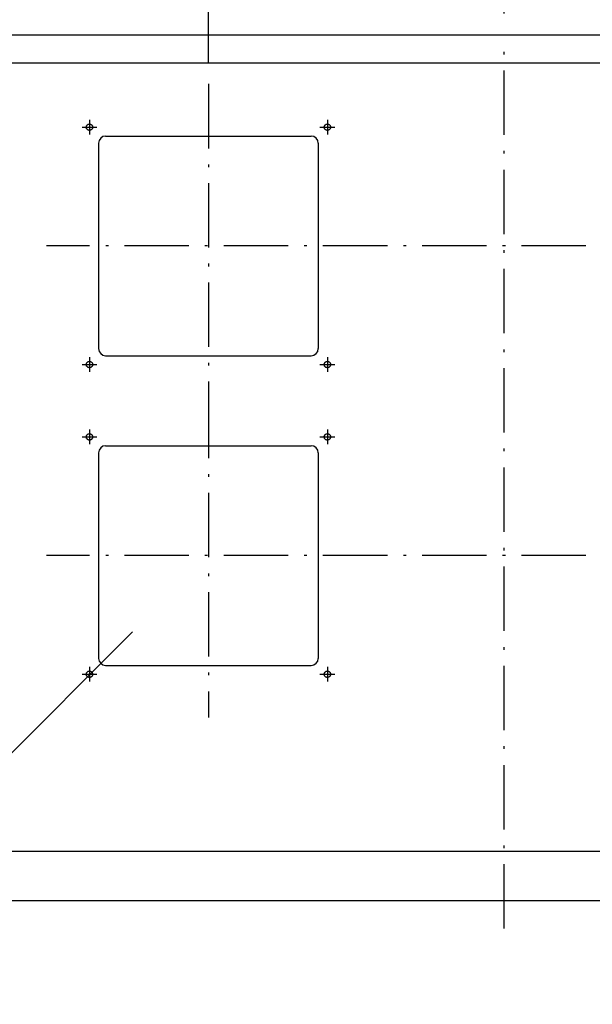
# Model space of a CAD drawing. Extents: x -3213 to 2971, y -4523 to -474.
# Drawn here: x -2377 to -1971, y -2682 to -1983 of the extents above; entities that cross this region are included whole.
import ezdxf
from ezdxf.enums import TextEntityAlignment as Align

# ---------------------------------------------------------------- set-up
doc = ezdxf.new("R2010")
doc.units = 0
doc.header["$LTSCALE"] = 15
doc.header["$PDMODE"] = 1
doc.header["$PDSIZE"] = -2
doc.linetypes.add('ISO-10______', pattern=[4.699, 3.048, -0.762, 0.127, -0.762])
doc.layers.get('0').update_dxf_attribs({"linetype": 'CONTINUOUS'})
doc.layers.get('DEFPOINTS').update_dxf_attribs({"linetype": 'CONTINUOUS'})
doc.layers.add('__', color=7, linetype='CONTINUOUS')
doc.layers.add('OBJECT', color=7, linetype='CONTINUOUS')
doc.styles.add('______MEDIUM', font='txt', dxfattribs={"bigfont": '游ゴシック Medium'})
doc.dimstyles.new('TOOLBOX', dxfattribs={"dimtxt": 31.860243, "dimasz": 8.999451, "dimexe": 0, "dimexo": 15, "dimgap": 1.5, "dimtad": 1, "dimblk": 'DOT', "dimblk1": 'DOT', "dimblk2": 'DOT', "dimcen": 0, "dimazin": 3, "dimtfac": 1, "dimtix": 1, "dimtmove": 0, "dimatfit": 3})

# ---------------------------------------------------------------- blocks, each defined once
blk = doc.blocks.new('_DOT')
at = {"color": 0, "linetype": 'BYBLOCK'}
blk.add_line((-0.5, 0), (-1, 0), dxfattribs=at)
at = {"color": 0, "linetype": 'BYBLOCK', "const_width": 0.5}
blk.add_lwpolyline([(-0.25, 0, 1), (0.25, 0, 1)], format="xyb", close=True, dxfattribs=at)
blk = doc.blocks.new('*D52')
at = {"color": 0, "linetype": 'CONTINUOUS'}
for p, q in [((-2306.98, -2983.06), (-2306.98, -2913.06)), ((-2105.98, -2913.06), (-2297.98, -2913.06)), ((-2096.98, -2948.06), (-2096.98, -2913.06))]:
    blk.add_line(p, q, dxfattribs=at)
at = {"layer": 'DEFPOINTS', "color": 0}
for p in [(-2306.98, -2913.06), (-2096.98, -2963.06), (-2306.98, -2998.06)]:
    blk.add_point(p, dxfattribs=at)
at = {"color": 0, "xscale": 8.99945068359375, "yscale": 8.99945068359375, "zscale": 8.99945068359375, "rotation": 180}
blk.add_blockref('_DOT', (-2306.98, -2913.06), dxfattribs=at)
at = {"color": 0, "xscale": 8.99945068359375, "yscale": 8.99945068359375, "zscale": 8.99945068359375}
blk.add_blockref('_DOT', (-2096.98, -2913.06), dxfattribs=at)
at = {"color": 0, "linetype": 'CONTINUOUS', "style": '______MEDIUM'}
blk.add_text('210', height=31.86, dxfattribs=at).set_placement((-2237.16, -2911.56))
blk = doc.blocks.new('*D53')
at = {"color": 0, "linetype": 'CONTINUOUS'}
for p, q in [((-2096.98, -2948.06), (-2096.98, -2913.06)), ((-2087.98, -2913.06), (-1895.98, -2913.06)), ((-1886.98, -2983.06), (-1886.98, -2913.06))]:
    blk.add_line(p, q, dxfattribs=at)
at = {"layer": 'DEFPOINTS', "color": 0}
for p in [(-1886.98, -2913.06), (-2096.98, -2963.06), (-1886.98, -2998.06)]:
    blk.add_point(p, dxfattribs=at)
at = {"color": 0, "xscale": 8.99945068359375, "yscale": 8.99945068359375, "zscale": 8.99945068359375, "rotation": 180}
blk.add_blockref('_DOT', (-2096.98, -2913.06), dxfattribs=at)
at = {"color": 0, "xscale": 8.99945068359375, "yscale": 8.99945068359375, "zscale": 8.99945068359375}
blk.add_blockref('_DOT', (-1886.98, -2913.06), dxfattribs=at)
at = {"color": 0, "linetype": 'CONTINUOUS', "style": '______MEDIUM'}
blk.add_text('210', height=31.86, dxfattribs=at).set_placement((-2027.16, -2911.56))
blk = doc.blocks.new('____-34')
at = {"layer": '__', "color": 7, "linetype": 'CONTINUOUS'}
for p, q in [((-2613.74, -3640.79), (-2360.94, -3387.13)), ((-2712.74, -3640.79), (-2613.74, -3640.79))]:
    blk.add_line(p, q, dxfattribs=at)
at = {"layer": '__', "color": 7, "style": '______MEDIUM'}
blk.add_text('□156ノックアウト', height=31.86, dxfattribs=at).set_placement((-3084.58, -3616.69), align=Align.TOP_LEFT)
blk = doc.blocks.new('_W900______________2D')
at = {"color": 7, "linetype": 'ISO-10______'}
for p, q in [((-2096.978, -3598.063), (-2096.978, -2963.063)), ((-2306.978, -2998.063), (-2306.978, -3228.063)), ((-2391.478, -3023.513), (-2391.478, -3034.013)), ((-2222.478, -3023.513), (-2222.478, -3034.013)), ((-2396.728, -3028.763), (-2386.228, -3028.763)), ((-2227.728, -3028.763), (-2217.228, -3028.763)), ((-1756.978, -3113.063), (-2421.978, -3113.063)), ((-2391.478, -3192.113), (-2391.478, -3202.613)), ((-2222.478, -3192.113), (-2222.478, -3202.613)), ((-2396.728, -3197.363), (-2386.228, -3197.363)), ((-2227.728, -3197.363), (-2217.228, -3197.363)), ((-2306.978, -3218.063), (-2306.978, -3448.063)), ((-2391.478, -3243.513), (-2391.478, -3254.013)), ((-2222.478, -3243.513), (-2222.478, -3254.013)), ((-2396.728, -3248.763), (-2386.228, -3248.763)), ((-2227.728, -3248.763), (-2217.228, -3248.763)), ((-1756.978, -3333.063), (-2421.978, -3333.063)), ((-2391.478, -3412.113), (-2391.478, -3422.613)), ((-2222.478, -3412.113), (-2222.478, -3422.613)), ((-2396.728, -3417.363), (-2386.228, -3417.363)), ((-2227.728, -3417.363), (-2217.228, -3417.363))]:
    blk.add_line(p, q, dxfattribs=at)
at = {"color": 7, "linetype": 'ISO-10______', "flags": 128}
for points in [[(-2389.228, -3028.763), (-2389.239, -3028.984), (-2389.272, -3029.202), (-2389.325, -3029.416), (-2389.4, -3029.624), (-2389.494, -3029.824), (-2389.608, -3030.013), (-2389.739, -3030.191), (-2389.887, -3030.354), (-2390.051, -3030.503), (-2390.228, -3030.634), (-2390.418, -3030.748), (-2390.617, -3030.842), (-2390.825, -3030.916), (-2391.04, -3030.97), (-2391.258, -3031.002), (-2391.478, -3031.013), (-2391.699, -3031.002), (-2391.917, -3030.97), (-2392.132, -3030.916), (-2392.34, -3030.842), (-2392.539, -3030.748), (-2392.728, -3030.634), (-2392.906, -3030.503), (-2393.069, -3030.354), (-2393.218, -3030.191), (-2393.349, -3030.013), (-2393.463, -3029.824), (-2393.557, -3029.624), (-2393.632, -3029.416), (-2393.685, -3029.202), (-2393.718, -3028.984), (-2393.728, -3028.763), (-2393.718, -3028.543), (-2393.685, -3028.324), (-2393.632, -3028.11), (-2393.557, -3027.902), (-2393.463, -3027.703), (-2393.349, -3027.513), (-2393.218, -3027.336), (-2393.069, -3027.172), (-2392.906, -3027.024), (-2392.728, -3026.892), (-2392.539, -3026.779), (-2392.34, -3026.685), (-2392.132, -3026.61), (-2391.917, -3026.557), (-2391.699, -3026.524), (-2391.478, -3026.513), (-2391.258, -3026.524), (-2391.04, -3026.557), (-2390.825, -3026.61), (-2390.617, -3026.685), (-2390.418, -3026.779), (-2390.228, -3026.892), (-2390.051, -3027.024), (-2389.887, -3027.172), (-2389.739, -3027.336), (-2389.608, -3027.513), (-2389.494, -3027.703), (-2389.4, -3027.902), (-2389.325, -3028.11), (-2389.272, -3028.324), (-2389.239, -3028.543)], [(-2220.228, -3028.763), (-2220.239, -3028.984), (-2220.272, -3029.202), (-2220.325, -3029.416), (-2220.4, -3029.624), (-2220.494, -3029.824), (-2220.608, -3030.013), (-2220.739, -3030.191), (-2220.887, -3030.354), (-2221.051, -3030.503), (-2221.228, -3030.634), (-2221.418, -3030.748), (-2221.617, -3030.842), (-2221.825, -3030.916), (-2222.04, -3030.97), (-2222.258, -3031.002), (-2222.478, -3031.013), (-2222.699, -3031.002), (-2222.917, -3030.97), (-2223.132, -3030.916), (-2223.34, -3030.842), (-2223.539, -3030.748), (-2223.728, -3030.634), (-2223.906, -3030.503), (-2224.069, -3030.354), (-2224.218, -3030.191), (-2224.349, -3030.013), (-2224.463, -3029.824), (-2224.557, -3029.624), (-2224.632, -3029.416), (-2224.685, -3029.202), (-2224.718, -3028.984), (-2224.728, -3028.763), (-2224.718, -3028.543), (-2224.685, -3028.324), (-2224.632, -3028.11), (-2224.557, -3027.902), (-2224.463, -3027.703), (-2224.349, -3027.513), (-2224.218, -3027.336), (-2224.069, -3027.172), (-2223.906, -3027.024), (-2223.728, -3026.892), (-2223.539, -3026.779), (-2223.34, -3026.685), (-2223.132, -3026.61), (-2222.917, -3026.557), (-2222.699, -3026.524), (-2222.478, -3026.513), (-2222.258, -3026.524), (-2222.04, -3026.557), (-2221.825, -3026.61), (-2221.617, -3026.685), (-2221.418, -3026.779), (-2221.228, -3026.892), (-2221.051, -3027.024), (-2220.887, -3027.172), (-2220.739, -3027.336), (-2220.608, -3027.513), (-2220.494, -3027.703), (-2220.4, -3027.902), (-2220.325, -3028.11), (-2220.272, -3028.324), (-2220.239, -3028.543)], [(-2389.228, -3197.363), (-2389.239, -3197.584), (-2389.272, -3197.802), (-2389.325, -3198.016), (-2389.4, -3198.224), (-2389.494, -3198.424), (-2389.608, -3198.613), (-2389.739, -3198.791), (-2389.887, -3198.954), (-2390.051, -3199.103), (-2390.228, -3199.234), (-2390.418, -3199.348), (-2390.617, -3199.442), (-2390.825, -3199.516), (-2391.04, -3199.57), (-2391.258, -3199.602), (-2391.478, -3199.613), (-2391.699, -3199.602), (-2391.917, -3199.57), (-2392.132, -3199.516), (-2392.34, -3199.442), (-2392.539, -3199.348), (-2392.728, -3199.234), (-2392.906, -3199.103), (-2393.069, -3198.954), (-2393.218, -3198.791), (-2393.349, -3198.613), (-2393.463, -3198.424), (-2393.557, -3198.224), (-2393.632, -3198.016), (-2393.685, -3197.802), (-2393.718, -3197.584), (-2393.728, -3197.363), (-2393.718, -3197.143), (-2393.685, -3196.924), (-2393.632, -3196.71), (-2393.557, -3196.502), (-2393.463, -3196.303), (-2393.349, -3196.113), (-2393.218, -3195.936), (-2393.069, -3195.772), (-2392.906, -3195.624), (-2392.728, -3195.492), (-2392.539, -3195.379), (-2392.34, -3195.285), (-2392.132, -3195.21), (-2391.917, -3195.157), (-2391.699, -3195.124), (-2391.478, -3195.113), (-2391.258, -3195.124), (-2391.04, -3195.157), (-2390.825, -3195.21), (-2390.617, -3195.285), (-2390.418, -3195.379), (-2390.228, -3195.492), (-2390.051, -3195.624), (-2389.887, -3195.772), (-2389.739, -3195.936), (-2389.608, -3196.113), (-2389.494, -3196.303), (-2389.4, -3196.502), (-2389.325, -3196.71), (-2389.272, -3196.924), (-2389.239, -3197.143)], [(-2220.228, -3197.363), (-2220.239, -3197.584), (-2220.272, -3197.802), (-2220.325, -3198.016), (-2220.4, -3198.224), (-2220.494, -3198.424), (-2220.608, -3198.613), (-2220.739, -3198.791), (-2220.887, -3198.954), (-2221.051, -3199.103), (-2221.228, -3199.234), (-2221.418, -3199.348), (-2221.617, -3199.442), (-2221.825, -3199.516), (-2222.04, -3199.57), (-2222.258, -3199.602), (-2222.478, -3199.613), (-2222.699, -3199.602), (-2222.917, -3199.57), (-2223.132, -3199.516), (-2223.34, -3199.442), (-2223.539, -3199.348), (-2223.728, -3199.234), (-2223.906, -3199.103), (-2224.069, -3198.954), (-2224.218, -3198.791), (-2224.349, -3198.613), (-2224.463, -3198.424), (-2224.557, -3198.224), (-2224.632, -3198.016), (-2224.685, -3197.802), (-2224.718, -3197.584), (-2224.728, -3197.363), (-2224.718, -3197.143), (-2224.685, -3196.924), (-2224.632, -3196.71), (-2224.557, -3196.502), (-2224.463, -3196.303), (-2224.349, -3196.113), (-2224.218, -3195.936), (-2224.069, -3195.772), (-2223.906, -3195.624), (-2223.728, -3195.492), (-2223.539, -3195.379), (-2223.34, -3195.285), (-2223.132, -3195.21), (-2222.917, -3195.157), (-2222.699, -3195.124), (-2222.478, -3195.113), (-2222.258, -3195.124), (-2222.04, -3195.157), (-2221.825, -3195.21), (-2221.617, -3195.285), (-2221.418, -3195.379), (-2221.228, -3195.492), (-2221.051, -3195.624), (-2220.887, -3195.772), (-2220.739, -3195.936), (-2220.608, -3196.113), (-2220.494, -3196.303), (-2220.4, -3196.502), (-2220.325, -3196.71), (-2220.272, -3196.924), (-2220.239, -3197.143)], [(-2389.228, -3248.763), (-2389.239, -3248.984), (-2389.272, -3249.202), (-2389.325, -3249.416), (-2389.4, -3249.624), (-2389.494, -3249.824), (-2389.608, -3250.013), (-2389.739, -3250.191), (-2389.887, -3250.354), (-2390.051, -3250.503), (-2390.228, -3250.634), (-2390.418, -3250.748), (-2390.617, -3250.842), (-2390.825, -3250.916), (-2391.04, -3250.97), (-2391.258, -3251.002), (-2391.478, -3251.013), (-2391.699, -3251.002), (-2391.917, -3250.97), (-2392.132, -3250.916), (-2392.34, -3250.842), (-2392.539, -3250.748), (-2392.728, -3250.634), (-2392.906, -3250.503), (-2393.069, -3250.354), (-2393.218, -3250.191), (-2393.349, -3250.013), (-2393.463, -3249.824), (-2393.557, -3249.624), (-2393.632, -3249.416), (-2393.685, -3249.202), (-2393.718, -3248.984), (-2393.728, -3248.763), (-2393.718, -3248.543), (-2393.685, -3248.324), (-2393.632, -3248.11), (-2393.557, -3247.902), (-2393.463, -3247.703), (-2393.349, -3247.513), (-2393.218, -3247.336), (-2393.069, -3247.172), (-2392.906, -3247.024), (-2392.728, -3246.892), (-2392.539, -3246.779), (-2392.34, -3246.685), (-2392.132, -3246.61), (-2391.917, -3246.557), (-2391.699, -3246.524), (-2391.478, -3246.513), (-2391.258, -3246.524), (-2391.04, -3246.557), (-2390.825, -3246.61), (-2390.617, -3246.685), (-2390.418, -3246.779), (-2390.228, -3246.892), (-2390.051, -3247.024), (-2389.887, -3247.172), (-2389.739, -3247.336), (-2389.608, -3247.513), (-2389.494, -3247.703), (-2389.4, -3247.902), (-2389.325, -3248.11), (-2389.272, -3248.324), (-2389.239, -3248.543)], [(-2220.228, -3248.763), (-2220.239, -3248.984), (-2220.272, -3249.202), (-2220.325, -3249.416), (-2220.4, -3249.624), (-2220.494, -3249.824), (-2220.608, -3250.013), (-2220.739, -3250.191), (-2220.887, -3250.354), (-2221.051, -3250.503), (-2221.228, -3250.634), (-2221.418, -3250.748), (-2221.617, -3250.842), (-2221.825, -3250.916), (-2222.04, -3250.97), (-2222.258, -3251.002), (-2222.478, -3251.013), (-2222.699, -3251.002), (-2222.917, -3250.97), (-2223.132, -3250.916), (-2223.34, -3250.842), (-2223.539, -3250.748), (-2223.728, -3250.634), (-2223.906, -3250.503), (-2224.069, -3250.354), (-2224.218, -3250.191), (-2224.349, -3250.013), (-2224.463, -3249.824), (-2224.557, -3249.624), (-2224.632, -3249.416), (-2224.685, -3249.202), (-2224.718, -3248.984), (-2224.728, -3248.763), (-2224.718, -3248.543), (-2224.685, -3248.324), (-2224.632, -3248.11), (-2224.557, -3247.902), (-2224.463, -3247.703), (-2224.349, -3247.513), (-2224.218, -3247.336), (-2224.069, -3247.172), (-2223.906, -3247.024), (-2223.728, -3246.892), (-2223.539, -3246.779), (-2223.34, -3246.685), (-2223.132, -3246.61), (-2222.917, -3246.557), (-2222.699, -3246.524), (-2222.478, -3246.513), (-2222.258, -3246.524), (-2222.04, -3246.557), (-2221.825, -3246.61), (-2221.617, -3246.685), (-2221.418, -3246.779), (-2221.228, -3246.892), (-2221.051, -3247.024), (-2220.887, -3247.172), (-2220.739, -3247.336), (-2220.608, -3247.513), (-2220.494, -3247.703), (-2220.4, -3247.902), (-2220.325, -3248.11), (-2220.272, -3248.324), (-2220.239, -3248.543)], [(-2389.228, -3417.363), (-2389.239, -3417.584), (-2389.272, -3417.802), (-2389.325, -3418.016), (-2389.4, -3418.224), (-2389.494, -3418.424), (-2389.608, -3418.613), (-2389.739, -3418.791), (-2389.887, -3418.954), (-2390.051, -3419.103), (-2390.228, -3419.234), (-2390.418, -3419.348), (-2390.617, -3419.442), (-2390.825, -3419.516), (-2391.04, -3419.57), (-2391.258, -3419.602), (-2391.478, -3419.613), (-2391.699, -3419.602), (-2391.917, -3419.57), (-2392.132, -3419.516), (-2392.34, -3419.442), (-2392.539, -3419.348), (-2392.728, -3419.234), (-2392.906, -3419.103), (-2393.069, -3418.954), (-2393.218, -3418.791), (-2393.349, -3418.613), (-2393.463, -3418.424), (-2393.557, -3418.224), (-2393.632, -3418.016), (-2393.685, -3417.802), (-2393.718, -3417.584), (-2393.728, -3417.363), (-2393.718, -3417.143), (-2393.685, -3416.924), (-2393.632, -3416.71), (-2393.557, -3416.502), (-2393.463, -3416.303), (-2393.349, -3416.113), (-2393.218, -3415.936), (-2393.069, -3415.772), (-2392.906, -3415.624), (-2392.728, -3415.492), (-2392.539, -3415.379), (-2392.34, -3415.285), (-2392.132, -3415.21), (-2391.917, -3415.157), (-2391.699, -3415.124), (-2391.478, -3415.113), (-2391.258, -3415.124), (-2391.04, -3415.157), (-2390.825, -3415.21), (-2390.617, -3415.285), (-2390.418, -3415.379), (-2390.228, -3415.492), (-2390.051, -3415.624), (-2389.887, -3415.772), (-2389.739, -3415.936), (-2389.608, -3416.113), (-2389.494, -3416.303), (-2389.4, -3416.502), (-2389.325, -3416.71), (-2389.272, -3416.924), (-2389.239, -3417.143)], [(-2220.228, -3417.363), (-2220.239, -3417.584), (-2220.272, -3417.802), (-2220.325, -3418.016), (-2220.4, -3418.224), (-2220.494, -3418.424), (-2220.608, -3418.613), (-2220.739, -3418.791), (-2220.887, -3418.954), (-2221.051, -3419.103), (-2221.228, -3419.234), (-2221.418, -3419.348), (-2221.617, -3419.442), (-2221.825, -3419.516), (-2222.04, -3419.57), (-2222.258, -3419.602), (-2222.478, -3419.613), (-2222.699, -3419.602), (-2222.917, -3419.57), (-2223.132, -3419.516), (-2223.34, -3419.442), (-2223.539, -3419.348), (-2223.728, -3419.234), (-2223.906, -3419.103), (-2224.069, -3418.954), (-2224.218, -3418.791), (-2224.349, -3418.613), (-2224.463, -3418.424), (-2224.557, -3418.224), (-2224.632, -3418.016), (-2224.685, -3417.802), (-2224.718, -3417.584), (-2224.728, -3417.363), (-2224.718, -3417.143), (-2224.685, -3416.924), (-2224.632, -3416.71), (-2224.557, -3416.502), (-2224.463, -3416.303), (-2224.349, -3416.113), (-2224.218, -3415.936), (-2224.069, -3415.772), (-2223.906, -3415.624), (-2223.728, -3415.492), (-2223.539, -3415.379), (-2223.34, -3415.285), (-2223.132, -3415.21), (-2222.917, -3415.157), (-2222.699, -3415.124), (-2222.478, -3415.113), (-2222.258, -3415.124), (-2222.04, -3415.157), (-2221.825, -3415.21), (-2221.617, -3415.285), (-2221.418, -3415.379), (-2221.228, -3415.492), (-2221.051, -3415.624), (-2220.887, -3415.772), (-2220.739, -3415.936), (-2220.608, -3416.113), (-2220.494, -3416.303), (-2220.4, -3416.502), (-2220.325, -3416.71), (-2220.272, -3416.924), (-2220.239, -3417.143)]]:
    blk.add_lwpolyline(points, close=True, dxfattribs=at)
at = {"layer": 'OBJECT', "color": 7, "linetype": 'CONTINUOUS'}
for p, q in [((-2546.978, -2963.063), (-1646.978, -2963.063)), ((-2546.978, -2983.063), (-1666.978, -2983.063)), ((-2379.978, -3035.063), (-2233.978, -3035.063)), ((-2384.978, -3040.063), (-2384.978, -3186.063)), ((-2228.978, -3040.063), (-2228.978, -3186.063)), ((-2379.978, -3191.063), (-2233.978, -3191.063)), ((-2379.978, -3255.063), (-2233.978, -3255.063)), ((-2384.978, -3260.063), (-2384.978, -3406.063)), ((-2228.978, -3260.063), (-2228.978, -3406.063)), ((-2379.978, -3411.063), (-2233.978, -3411.063)), ((-2546.978, -3543.063), (-1646.978, -3543.063)), ((-2546.978, -3578.063), (-1646.978, -3578.063))]:
    blk.add_line(p, q, dxfattribs=at)
for centre, start, end in [((-2379.978, -3040.063), 90, 180), ((-2233.978, -3040.063), 0, 90), ((-2379.978, -3186.063), 180, 270), ((-2233.978, -3186.063), 270, 0), ((-2379.978, -3260.063), 90, 180), ((-2233.978, -3260.063), 0, 90), ((-2379.978, -3406.063), 180, 270), ((-2233.978, -3406.063), 270, 0)]:
    blk.add_arc(centre, 5, start, end, dxfattribs=at)
at = {"layer": '__', "color": 7}
blk.add_blockref('____-34', (0, 0), dxfattribs=at)
at = {"color": 7, "linetype": 'CONTINUOUS'}
for base, p2, picture, middle in [((-2306.978, -2913.063), (-2306.978, -2998.063), '*D52', (-2201.978, -2895.633)), ((-1886.978, -2913.063), (-1886.978, -2998.063), '*D53', (-1991.978, -2895.633))]:
    dim = blk.add_linear_dim(base=base, p1=(-2096.978, -2963.063), p2=p2, dimstyle='TOOLBOX', override={"dimpost": '<>'}, dxfattribs=at)
    dim.commit()
    dim.dimension.update_dxf_attribs({"geometry": picture, "text_midpoint": middle})

msp = doc.modelspace()

# ---------------------------------------------------------------- block references
at = {"layer": '__', "color": 7}
msp.add_blockref('_W900______________2D', (63.58, 969.59), dxfattribs=at)

doc.saveas('drawing.dxf')
